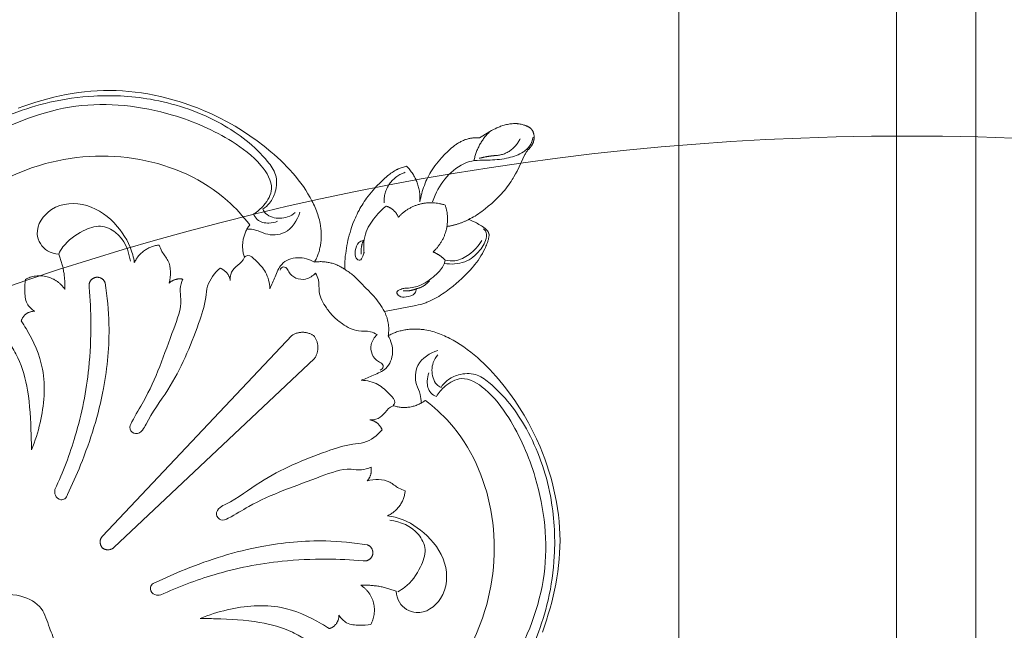
# Model space of a CAD drawing. Units: millimetres. Extents: x 253230 to 277519, y 79310 to 100448.
# Drawn here: x 267787 to 267906, y 82866 to 82940 of the extents above; entities that cross this region are included whole.
import ezdxf

# ---------------------------------------------------------------- set-up
doc = ezdxf.new("R2010")
doc.units = ezdxf.units.MM
doc.layers.add('Резной декор', color=33, linetype='Continuous')
doc.layers.add('Столярные конструкции', color=64, linetype='Continuous')

# ---------------------------------------------------------------- blocks, each defined once
blk = doc.blocks.new('A$C09561739')
at = {"layer": 'Резной декор', "color": 252, "lineweight": 5}
for p, q in [((-60.32, 14.31), (-60.1, 14.95)), ((-60.54, 13.67), (-60.32, 14.31)), ((-60.94, 12.38), (-60.74, 13.03)), ((-60.74, 13.03), (-60.54, 13.67)), ((-61.28, 11.07), (-61.11, 11.73)), ((-61.11, 11.73), (-60.94, 12.38)), ((-61.43, 10.41), (-61.28, 11.07)), ((-61.68, 9.08), (-61.56, 9.75)), ((-61.56, 9.75), (-61.43, 10.41)), ((-61.78, 8.42), (-61.68, 9.08)), ((-61.93, 7.07), (-61.86, 7.75)), ((-61.86, 7.75), (-61.78, 8.42)), ((-62, 5.72), (-61.97, 6.4)), ((-61.97, 6.4), (-61.93, 7.07)), ((-62.01, 5.04), (-62, 5.72)), ((-35.47, -14.67), (-13.76, 5.8)), ((-61.99, 4.35), (-62.01, 5.04)), ((-61.96, 3.66), (-61.99, 4.35)), ((-33, -17.14), (-12.52, 4.57)), ((-61.91, 2.97), (-61.96, 3.66)), ((-61.83, 2.28), (-61.91, 2.97)), ((-61.74, 1.59), (-61.83, 2.28)), ((-61.63, 0.9), (-61.74, 1.59)), ((-61.5, 0.22), (-61.63, 0.9)), ((-61.35, -0.46), (-61.5, 0.22)), ((-61.19, -1.14), (-61.35, -0.46)), ((-61.01, -1.81), (-61.19, -1.14)), ((-60.81, -2.48), (-61.01, -1.81)), ((-60.59, -3.14), (-60.81, -2.48)), ((-60.36, -3.8), (-60.59, -3.14)), ((-60.12, -4.45), (-60.36, -3.8)), ((-59.85, -5.1), (-60.12, -4.45)), ((-59.47, -5.97), (-59.85, -5.1)), ((-59.05, -6.84), (-59.47, -5.97)), ((-58.61, -7.69), (-59.05, -6.84)), ((-58.13, -8.52), (-58.61, -7.69)), ((-57.63, -9.33), (-58.13, -8.52)), ((-57.11, -10.13), (-57.63, -9.33)), ((-56.55, -10.91), (-57.11, -10.13)), ((-55.97, -11.67), (-56.55, -10.91)), ((-55.37, -12.41), (-55.97, -11.67)), ((-55.07, -12.76), (-55.37, -12.41)), ((-54.75, -13.12), (-55.07, -12.76)), ((-54.43, -13.46), (-54.75, -13.12)), ((-54.1, -13.8), (-54.43, -13.46)), ((-53.76, -14.13), (-54.1, -13.8)), ((-53.42, -14.45), (-53.76, -14.13)), ((-53.07, -14.76), (-53.42, -14.45)), ((-52.72, -15.07), (-53.07, -14.76)), ((-52.35, -15.36), (-52.72, -15.07)), ((-51.98, -15.64), (-52.35, -15.36)), ((-51.61, -15.91), (-51.98, -15.64)), ((-51.22, -16.17), (-51.61, -15.91)), ((-50.83, -16.41), (-51.22, -16.17)), ((-50.44, -16.64), (-50.83, -16.41)), ((-50.08, -16.84), (-50.44, -16.64)), ((-49.9, -16.93), (-50.08, -16.84)), ((-49.71, -17.02), (-49.9, -16.93)), ((-49.53, -17.1), (-49.71, -17.02)), ((-49.34, -17.19), (-49.53, -17.1)), ((-49.15, -17.26), (-49.34, -17.19)), ((-48.97, -17.34), (-49.15, -17.26)), ((-48.77, -17.41), (-48.97, -17.34)), ((-48.58, -17.47), (-48.77, -17.41)), ((-48.39, -17.53), (-48.58, -17.47)), ((-48.19, -17.59), (-48.39, -17.53)), ((-48, -17.64), (-48.19, -17.59)), ((-47.8, -17.68), (-48, -17.64)), ((-47.6, -17.72), (-47.8, -17.68)), ((-47.4, -17.76), (-47.6, -17.72)), ((-47.27, -17.78), (-47.4, -17.76)), ((-47.14, -17.79), (-47.27, -17.78)), ((-47.01, -17.81), (-47.14, -17.79)), ((-46.88, -17.82), (-47.01, -17.81)), ((-46.75, -17.83), (-46.88, -17.82)), ((-46.63, -17.84), (-46.75, -17.83)), ((-46.5, -17.84), (-46.63, -17.84)), ((-46.37, -17.84), (-46.5, -17.84)), ((-46.24, -17.84), (-46.37, -17.84)), ((-46.11, -17.84), (-46.24, -17.84)), ((-45.98, -17.84), (-46.11, -17.84)), ((-45.85, -17.83), (-45.98, -17.84)), ((-45.72, -17.82), (-45.85, -17.83)), ((-45.59, -17.81), (-45.72, -17.82)), ((-45.46, -17.79), (-45.59, -17.81)), ((-45.33, -17.77), (-45.46, -17.79)), ((-45.21, -17.75), (-45.33, -17.77)), ((-45.08, -17.73), (-45.21, -17.75)), ((-44.96, -17.7), (-45.08, -17.73)), ((-44.83, -17.67), (-44.96, -17.7)), ((-44.71, -17.64), (-44.83, -17.67)), ((-44.58, -17.61), (-44.71, -17.64)), ((-44.46, -17.57), (-44.58, -17.61)), ((-44.34, -17.53), (-44.46, -17.57)), ((-44.22, -17.49), (-44.34, -17.53)), ((-44.1, -17.44), (-44.22, -17.49)), ((-43.99, -17.4), (-44.1, -17.44)), ((-43.87, -17.34), (-43.99, -17.4)), ((-43.76, -17.29), (-43.87, -17.34)), ((-43.65, -17.23), (-43.76, -17.29)), ((-43.53, -17.17), (-43.65, -17.23)), ((-43.43, -17.11), (-43.53, -17.17)), ((-46.41, -20.39), (-43.01, -19.75)), ((-48.89, -21.38), (-48.68, -21.26)), ((-48.68, -21.26), (-48.47, -21.14)), ((-48.47, -21.14), (-48.26, -21.03)), ((-48.26, -21.03), (-48.05, -20.93)), ((-48.05, -20.93), (-47.84, -20.83)), ((-47.84, -20.83), (-47.62, -20.74)), ((-47.62, -20.74), (-47.51, -20.7)), ((-47.51, -20.7), (-47.4, -20.66)), ((-47.4, -20.66), (-47.29, -20.62)), ((-47.29, -20.62), (-47.17, -20.59)), ((-47.17, -20.59), (-47.05, -20.55)), ((-47.05, -20.55), (-46.92, -20.51)), ((-46.92, -20.51), (-46.67, -20.45)), ((-46.67, -20.45), (-46.41, -20.39)), ((-50.44, -22.5), (-50.07, -22.2)), ((-50.07, -22.2), (-49.68, -21.92)), ((-49.68, -21.92), (-49.49, -21.78)), ((-49.49, -21.78), (-49.29, -21.64)), ((-49.29, -21.64), (-49.09, -21.51)), ((-49.09, -21.51), (-48.89, -21.38)), ((-51.69, -23.6), (-51.39, -23.31)), ((-51.39, -23.31), (-51.08, -23.04)), ((-51.08, -23.04), (-50.77, -22.77)), ((-50.77, -22.77), (-50.44, -22.5)), ((-52.53, -24.5), (-52.26, -24.19)), ((-52.26, -24.19), (-51.98, -23.89)), ((-51.98, -23.89), (-51.69, -23.6)), ((-38.72, -24.31), (-38.72, -24.6)), ((-53.46, -25.77), (-53.3, -25.52)), ((-53.3, -25.52), (-53.14, -25.28)), ((-53.14, -25.28), (-52.97, -25.05)), ((-52.97, -25.05), (-52.79, -24.82)), ((-52.79, -24.82), (-52.67, -24.66)), ((-52.67, -24.66), (-52.53, -24.5)), ((-38.77, -25.46), (-38.79, -25.75)), ((-38.75, -25.17), (-38.77, -25.46)), ((-38.73, -24.89), (-38.75, -25.17)), ((-38.72, -24.6), (-38.73, -24.89)), ((-35.74, -25.65), (-35.68, -25.53)), ((-35.68, -25.53), (-35.63, -25.42)), ((-35.63, -25.42), (-35.57, -25.31)), ((-35.57, -25.31), (-35.51, -25.2)), ((-35.51, -25.2), (-35.45, -25.09)), ((-53.94, -26.67), (-53.88, -26.54)), ((-53.88, -26.54), (-53.75, -26.28)), ((-53.75, -26.28), (-53.61, -26.02)), ((-53.61, -26.02), (-53.46, -25.77)), ((-38.91, -26.6), (-38.96, -26.89)), ((-38.87, -26.32), (-38.91, -26.6)), ((-38.83, -26.03), (-38.87, -26.32)), ((-38.79, -25.75), (-38.83, -26.03)), ((-36.07, -26.74), (-36.04, -26.62)), ((-36.04, -26.62), (-36.01, -26.49)), ((-36.01, -26.49), (-35.98, -26.37)), ((-35.98, -26.37), (-35.95, -26.24)), ((-35.95, -26.24), (-35.91, -26.12)), ((-35.91, -26.12), (-35.87, -26)), ((-35.87, -26), (-35.83, -25.88)), ((-35.83, -25.88), (-35.78, -25.76)), ((-35.78, -25.76), (-35.74, -25.65)), ((-54.3, -27.74), (-54.29, -27.67)), ((-54.29, -27.67), (-54.27, -27.6)), ((-54.27, -27.6), (-54.26, -27.53)), ((-54.26, -27.53), (-54.24, -27.47)), ((-54.24, -27.47), (-54.22, -27.4)), ((-54.22, -27.4), (-54.2, -27.33)), ((-54.2, -27.33), (-54.15, -27.2)), ((-54.15, -27.2), (-54.11, -27.06)), ((-54.11, -27.06), (-54.05, -26.93)), ((-54.05, -26.93), (-54, -26.8)), ((-54, -26.8), (-53.94, -26.67)), ((-39.08, -27.45), (-39.14, -27.73)), ((-39.02, -27.17), (-39.08, -27.45)), ((-38.96, -26.89), (-39.02, -27.17)), ((-36.18, -27.64), (-36.17, -27.51)), ((-36.18, -27.77), (-36.18, -27.64)), ((-36.17, -27.51), (-36.16, -27.38)), ((-36.16, -27.38), (-36.15, -27.25)), ((-36.15, -27.25), (-36.13, -27.12)), ((-36.13, -27.12), (-36.11, -27)), ((-36.11, -27), (-36.09, -26.87)), ((-36.09, -26.87), (-36.07, -26.74)), ((-54.33, -27.94), (-54.32, -27.88)), ((-54.33, -27.97), (-54.33, -27.94)), ((-54.33, -28), (-54.33, -27.97)), ((-54.33, -28.03), (-54.33, -28)), ((-54.33, -28.04), (-54.33, -28.03)), ((-54.33, -28.06), (-54.33, -28.04)), ((-54.33, -28.07), (-54.33, -28.06)), ((-54.33, -28.09), (-54.33, -28.07)), ((-54.33, -28.1), (-54.33, -28.09)), ((-54.33, -28.12), (-54.33, -28.1)), ((-54.32, -28.13), (-54.33, -28.12)), ((-54.32, -27.88), (-54.31, -27.81)), ((-54.32, -28.14), (-54.32, -28.13)), ((-54.32, -28.15), (-54.32, -28.14)), ((-54.32, -28.16), (-54.32, -28.15)), ((-54.32, -28.17), (-54.32, -28.16)), ((-54.31, -28.18), (-54.32, -28.17)), ((-54.31, -27.81), (-54.3, -27.74)), ((-54.31, -28.2), (-54.31, -28.18)), ((-54.3, -28.22), (-54.31, -28.2)), ((-54.29, -28.24), (-54.3, -28.22)), ((-54.29, -28.26), (-54.29, -28.24)), ((-54.28, -28.28), (-54.29, -28.26)), ((-54.27, -28.3), (-54.28, -28.28)), ((-54.26, -28.32), (-54.27, -28.3)), ((-54.25, -28.34), (-54.26, -28.32)), ((-54.24, -28.36), (-54.25, -28.34)), ((-54.23, -28.38), (-54.24, -28.36)), ((-54.22, -28.4), (-54.23, -28.38)), ((-54.2, -28.42), (-54.22, -28.4)), ((-54.19, -28.43), (-54.2, -28.42)), ((-54.17, -28.46), (-54.19, -28.43)), ((-54.15, -28.49), (-54.17, -28.46)), ((-54.12, -28.52), (-54.15, -28.49)), ((-54.1, -28.55), (-54.12, -28.52)), ((-54.07, -28.58), (-54.1, -28.55)), ((-54.05, -28.61), (-54.07, -28.58)), ((-54.02, -28.63), (-54.05, -28.61)), ((-53.99, -28.66), (-54.02, -28.63)), ((-53.97, -28.68), (-53.99, -28.66)), ((-53.94, -28.71), (-53.97, -28.68)), ((-53.88, -28.75), (-53.94, -28.71)), ((-39.38, -28.57), (-39.47, -28.84)), ((-39.3, -28.29), (-39.38, -28.57)), ((-39.22, -28.01), (-39.3, -28.29)), ((-39.14, -27.73), (-39.22, -28.01)), ((-36.18, -27.9), (-36.18, -27.77)), ((-36.18, -28.03), (-36.18, -27.9)), ((-36.18, -28.16), (-36.18, -28.03)), ((-36.18, -28.29), (-36.18, -28.16)), ((-36.17, -28.42), (-36.18, -28.29)), ((-36.16, -28.54), (-36.17, -28.42)), ((-36.15, -28.67), (-36.16, -28.54)), ((-36.13, -28.8), (-36.15, -28.67)), ((-53.82, -28.8), (-53.88, -28.75)), ((-53.76, -28.85), (-53.82, -28.8)), ((-53.64, -28.94), (-53.76, -28.85)), ((-53.51, -29.02), (-53.64, -28.94)), ((-53.37, -29.1), (-53.51, -29.02)), ((-53.24, -29.18), (-53.37, -29.1)), ((-53.1, -29.26), (-53.24, -29.18)), ((-52.97, -29.33), (-53.1, -29.26)), ((-52.83, -29.4), (-52.97, -29.33)), ((-52.55, -29.53), (-52.83, -29.4)), ((-52.41, -29.59), (-52.55, -29.53)), ((-52.48, -29.89), (-52.3, -29.8)), ((-52.27, -29.65), (-52.41, -29.59)), ((-52.3, -29.8), (-52.13, -29.71)), ((-52.13, -29.71), (-52.27, -29.65)), ((-39.79, -29.68), (-39.88, -29.88)), ((-39.62, -29.26), (-39.79, -29.68)), ((-39.47, -28.84), (-39.62, -29.26)), ((-36.12, -28.93), (-36.13, -28.8)), ((-36.1, -29.06), (-36.12, -28.93)), ((-36.06, -29.26), (-36.1, -29.06)), ((-36.02, -29.46), (-36.06, -29.26)), ((-35.98, -29.66), (-36.02, -29.46)), ((-35.93, -29.85), (-35.98, -29.66)), ((-54.25, -31.13), (-53.91, -30.85)), ((-53.91, -30.85), (-53.73, -30.71)), ((-53.73, -30.71), (-53.56, -30.58)), ((-53.56, -30.58), (-53.38, -30.45)), ((-53.38, -30.45), (-53.19, -30.32)), ((-53.19, -30.32), (-53.01, -30.2)), ((-53.01, -30.2), (-52.82, -30.08)), ((-52.82, -30.08), (-52.65, -29.98)), ((-52.65, -29.98), (-52.48, -29.89)), ((-40.37, -30.88), (-40.48, -31.07)), ((-40.27, -30.68), (-40.37, -30.88)), ((-40.16, -30.48), (-40.27, -30.68)), ((-40.06, -30.29), (-40.16, -30.48)), ((-39.97, -30.08), (-40.06, -30.29)), ((-39.88, -29.88), (-39.97, -30.08)), ((-35.87, -30.05), (-35.93, -29.85)), ((-35.81, -30.24), (-35.87, -30.05)), ((-35.75, -30.44), (-35.81, -30.24)), ((-35.68, -30.63), (-35.75, -30.44)), ((-35.6, -30.81), (-35.68, -30.63)), ((-35.53, -31), (-35.6, -30.81)), ((-55.33, -32.13), (-54.98, -31.79)), ((-54.98, -31.79), (-54.62, -31.45)), ((-54.62, -31.45), (-54.25, -31.13)), ((-46.89, -31.83), (-46.94, -32.06)), ((-46.85, -31.6), (-46.89, -31.83)), ((-40.96, -31.82), (-41.09, -32)), ((-40.83, -31.64), (-40.96, -31.82)), ((-40.71, -31.45), (-40.83, -31.64)), ((-40.6, -31.26), (-40.71, -31.45)), ((-40.48, -31.07), (-40.6, -31.26)), ((-35.44, -31.19), (-35.53, -31)), ((-35.36, -31.37), (-35.44, -31.19)), ((-35.27, -31.56), (-35.36, -31.37)), ((-35.18, -31.74), (-35.27, -31.56)), ((-34.98, -32.1), (-35.18, -31.74)), ((-56.15, -33.04), (-55.99, -32.85)), ((-55.99, -32.85), (-55.83, -32.66)), ((-55.83, -32.66), (-55.67, -32.48)), ((-55.67, -32.48), (-55.5, -32.3)), ((-55.5, -32.3), (-55.33, -32.13)), ((-47.18, -32.96), (-47.26, -33.18)), ((-47.11, -32.74), (-47.18, -32.96)), ((-47.05, -32.51), (-47.11, -32.74)), ((-46.99, -32.29), (-47.05, -32.51)), ((-46.94, -32.06), (-46.99, -32.29)), ((-41.8, -32.88), (-41.99, -33.09)), ((-41.61, -32.67), (-41.8, -32.88)), ((-41.43, -32.45), (-41.61, -32.67)), ((-41.26, -32.23), (-41.43, -32.45)), ((-41.09, -32), (-41.26, -32.23)), ((-34.75, -32.49), (-34.98, -32.1)), ((-34.51, -32.88), (-34.75, -32.49)), ((-34.25, -33.27), (-34.51, -32.88)), ((-56.94, -34.17), (-56.85, -34.02)), ((-56.85, -34.02), (-56.72, -33.82)), ((-56.72, -33.82), (-56.59, -33.62)), ((-56.59, -33.62), (-56.45, -33.42)), ((-56.45, -33.42), (-56.3, -33.23)), ((-56.3, -33.23), (-56.15, -33.04)), ((-47.61, -34.05), (-47.71, -34.26)), ((-47.51, -33.84), (-47.61, -34.05)), ((-47.42, -33.62), (-47.51, -33.84)), ((-47.34, -33.4), (-47.42, -33.62)), ((-47.26, -33.18), (-47.34, -33.4)), ((-42.8, -33.92), (-43.03, -34.13)), ((-42.58, -33.71), (-42.8, -33.92)), ((-42.18, -33.3), (-42.58, -33.71)), ((-41.99, -33.09), (-42.18, -33.3)), ((-33.98, -33.65), (-34.25, -33.27)), ((-33.7, -34.01), (-33.98, -33.65)), ((-33.41, -34.38), (-33.7, -34.01)), ((-58.22, -36.73), (-57.36, -34.95)), ((-57.36, -34.95), (-57.2, -34.63)), ((-57.2, -34.63), (-57.03, -34.33)), ((-57.03, -34.33), (-56.94, -34.17)), ((-48.17, -35.07), (-48.32, -35.3)), ((-48.05, -34.88), (-48.17, -35.07)), ((-47.93, -34.67), (-48.05, -34.88)), ((-47.82, -34.47), (-47.93, -34.67)), ((-47.71, -34.26), (-47.82, -34.47)), ((-44.44, -35.13), (-44.51, -35.17)), ((-44.37, -35.1), (-44.44, -35.13)), ((-44.24, -35.03), (-44.37, -35.1)), ((-44.11, -34.96), (-44.24, -35.03)), ((-43.98, -34.88), (-44.11, -34.96)), ((-43.86, -34.8), (-43.98, -34.88)), ((-43.73, -34.71), (-43.86, -34.8)), ((-43.61, -34.62), (-43.73, -34.71)), ((-43.49, -34.53), (-43.61, -34.62)), ((-43.37, -34.43), (-43.49, -34.53)), ((-43.25, -34.33), (-43.37, -34.43)), ((-43.03, -34.13), (-43.25, -34.33)), ((-33.1, -34.73), (-33.41, -34.38)), ((-32.79, -35.08), (-33.1, -34.73)), ((-32.47, -35.42), (-32.79, -35.08)), ((-49, -36.15), (-49.19, -36.36)), ((-48.82, -35.95), (-49, -36.15)), ((-48.65, -35.74), (-48.82, -35.95)), ((-48.48, -35.52), (-48.65, -35.74)), ((-48.32, -35.3), (-48.48, -35.52)), ((-45.31, -35.44), (-45.42, -35.47)), ((-45.19, -35.41), (-45.31, -35.44)), ((-45.07, -35.38), (-45.19, -35.41)), ((-44.96, -35.34), (-45.07, -35.38)), ((-44.84, -35.3), (-44.96, -35.34)), ((-44.73, -35.26), (-44.84, -35.3)), ((-44.62, -35.21), (-44.73, -35.26)), ((-44.51, -35.17), (-44.62, -35.21)), ((-32.14, -35.76), (-32.47, -35.42)), ((-31.8, -36.09), (-32.14, -35.76)), ((-31.46, -36.41), (-31.8, -36.09)), ((-58.59, -37.29), (-58.53, -37.23)), ((-58.53, -37.23), (-58.5, -37.19)), ((-58.5, -37.19), (-58.47, -37.15)), ((-58.47, -37.15), (-58.44, -37.11)), ((-58.44, -37.11), (-58.42, -37.07)), ((-58.42, -37.07), (-58.39, -37.03)), ((-58.39, -37.03), (-58.36, -36.99)), ((-58.36, -36.99), (-58.31, -36.9)), ((-58.31, -36.9), (-58.26, -36.82)), ((-58.26, -36.82), (-58.22, -36.73)), ((-49.99, -37.18), (-50.14, -37.32)), ((-49.85, -37.04), (-49.99, -37.18)), ((-49.56, -36.76), (-49.85, -37.04)), ((-49.19, -36.36), (-49.56, -36.76)), ((-31.1, -36.73), (-31.46, -36.41)), ((-30.75, -37.03), (-31.1, -36.73)), ((-30.01, -37.63), (-30.75, -37.03)), ((-59.19, -38.32), (-59.18, -38.27)), ((-59.19, -38.36), (-59.19, -38.32)), ((-59.18, -38.27), (-59.17, -38.23)), ((-59.17, -38.23), (-59.16, -38.2)), ((-59.16, -38.2), (-59.15, -38.16)), ((-59.15, -38.16), (-59.14, -38.12)), ((-59.14, -38.12), (-59.13, -38.08)), ((-59.13, -38.08), (-59.11, -38.04)), ((-59.11, -38.04), (-59.1, -38)), ((-59.1, -38), (-59.08, -37.96)), ((-59.08, -37.96), (-59.07, -37.93)), ((-59.07, -37.93), (-59.05, -37.89)), ((-59.05, -37.89), (-59.03, -37.86)), ((-59.03, -37.86), (-59.01, -37.82)), ((-59.01, -37.82), (-58.99, -37.79)), ((-58.99, -37.79), (-58.97, -37.75)), ((-58.97, -37.75), (-58.95, -37.72)), ((-58.95, -37.72), (-58.93, -37.69)), ((-58.93, -37.69), (-58.9, -37.65)), ((-58.9, -37.65), (-58.88, -37.62)), ((-58.88, -37.62), (-58.85, -37.59)), ((-58.85, -37.59), (-58.8, -37.53)), ((-58.8, -37.53), (-58.59, -37.29)), ((-51.67, -38.31), (-51.77, -38.35)), ((-51.58, -38.27), (-51.67, -38.31)), ((-51.48, -38.23), (-51.58, -38.27)), ((-51.39, -38.19), (-51.48, -38.23)), ((-51.3, -38.14), (-51.39, -38.19)), ((-51.21, -38.09), (-51.3, -38.14)), ((-51.12, -38.04), (-51.21, -38.09)), ((-51.03, -37.99), (-51.12, -38.04)), ((-50.94, -37.94), (-51.03, -37.99)), ((-50.85, -37.88), (-50.94, -37.94)), ((-50.77, -37.83), (-50.85, -37.88)), ((-50.69, -37.77), (-50.77, -37.83)), ((-50.6, -37.71), (-50.69, -37.77)), ((-50.45, -37.58), (-50.6, -37.71)), ((-50.29, -37.45), (-50.45, -37.58)), ((-50.14, -37.32), (-50.29, -37.45)), ((-29.25, -38.21), (-30.01, -37.63)), ((-28.47, -38.77), (-29.25, -38.21)), ((-59.21, -38.48), (-59.2, -38.44)), ((-59.21, -38.52), (-59.21, -38.48)), ((-59.21, -38.56), (-59.21, -38.52)), ((-59.21, -38.6), (-59.21, -38.56)), ((-59.21, -38.64), (-59.21, -38.6)), ((-59.21, -38.68), (-59.21, -38.64)), ((-59.21, -38.73), (-59.21, -38.68)), ((-59.2, -38.77), (-59.21, -38.73)), ((-59.2, -38.4), (-59.19, -38.36)), ((-59.2, -38.44), (-59.2, -38.4)), ((-59.2, -38.81), (-59.2, -38.77)), ((-59.19, -38.85), (-59.2, -38.81)), ((-59.19, -38.89), (-59.19, -38.85)), ((-59.18, -38.93), (-59.19, -38.89)), ((-59.17, -38.97), (-59.18, -38.93)), ((-59.16, -39), (-59.17, -38.97)), ((-59.15, -39.03), (-59.16, -39)), ((-59.15, -39.06), (-59.15, -39.03)), ((-59.14, -39.1), (-59.15, -39.06)), ((-59.12, -39.13), (-59.14, -39.1)), ((-59.11, -39.16), (-59.12, -39.13)), ((-59.1, -39.19), (-59.11, -39.16)), ((-59.09, -39.22), (-59.1, -39.19)), ((-59.07, -39.25), (-59.09, -39.22)), ((-59.06, -39.28), (-59.07, -39.25)), ((-59.04, -39.31), (-59.06, -39.28)), ((-59.03, -39.33), (-59.04, -39.31)), ((-59.01, -39.36), (-59.03, -39.33)), ((-58.99, -39.39), (-59.01, -39.36)), ((-58.97, -39.41), (-58.99, -39.39)), ((-54.61, -39.33), (-54.8, -39.43)), ((-54.43, -39.22), (-54.61, -39.33)), ((-53.67, -38.77), (-54.43, -39.22)), ((-53.3, -38.53), (-53.67, -38.77)), ((-53.17, -38.54), (-53.3, -38.53)), ((-53.04, -38.54), (-53.17, -38.54)), ((-52.91, -38.55), (-53.04, -38.54)), ((-52.84, -38.55), (-52.91, -38.55)), ((-52.78, -38.54), (-52.84, -38.55)), ((-52.71, -38.54), (-52.78, -38.54)), ((-52.65, -38.54), (-52.71, -38.54)), ((-52.58, -38.53), (-52.65, -38.54)), ((-52.52, -38.52), (-52.58, -38.53)), ((-52.45, -38.52), (-52.52, -38.52)), ((-52.39, -38.51), (-52.45, -38.52)), ((-52.32, -38.5), (-52.39, -38.51)), ((-52.26, -38.48), (-52.32, -38.5)), ((-52.16, -38.46), (-52.26, -38.48)), ((-52.06, -38.44), (-52.16, -38.46)), ((-51.96, -38.41), (-52.06, -38.44)), ((-51.86, -38.38), (-51.96, -38.41)), ((-51.77, -38.35), (-51.86, -38.38)), ((-27.67, -39.29), (-28.47, -38.77)), ((-26.86, -39.79), (-27.67, -39.29)), ((-58.96, -39.43), (-58.97, -39.41)), ((-58.95, -39.44), (-58.96, -39.43)), ((-58.94, -39.45), (-58.95, -39.44)), ((-58.93, -39.47), (-58.94, -39.45)), ((-58.91, -39.49), (-58.93, -39.47)), ((-58.9, -39.5), (-58.91, -39.49)), ((-58.88, -39.52), (-58.9, -39.5)), ((-58.87, -39.53), (-58.88, -39.52)), ((-58.85, -39.55), (-58.87, -39.53)), ((-58.84, -39.56), (-58.85, -39.55)), ((-58.82, -39.57), (-58.84, -39.56)), ((-58.81, -39.59), (-58.82, -39.57)), ((-58.77, -39.61), (-58.81, -39.59)), ((-58.74, -39.64), (-58.77, -39.61)), ((-58.7, -39.66), (-58.74, -39.64)), ((-58.67, -39.68), (-58.7, -39.66)), ((-58.63, -39.71), (-58.67, -39.68)), ((-58.59, -39.73), (-58.63, -39.71)), ((-58.55, -39.75), (-58.59, -39.73)), ((-58.52, -39.77), (-58.55, -39.75)), ((-58.48, -39.79), (-58.52, -39.77)), ((-58.4, -39.82), (-58.48, -39.79)), ((-58.3, -39.86), (-58.4, -39.82)), ((-58.21, -39.9), (-58.3, -39.86)), ((-58.11, -39.93), (-58.21, -39.9)), ((-58.01, -39.96), (-58.11, -39.93)), ((-57.91, -39.99), (-58.01, -39.96)), ((-57.81, -40.01), (-57.91, -39.99)), ((-57.71, -40.03), (-57.81, -40.01)), ((-57.61, -40.05), (-57.71, -40.03)), ((-57.55, -40.06), (-57.61, -40.05)), ((-57.49, -40.06), (-57.55, -40.06)), ((-57.42, -40.07), (-57.49, -40.06)), ((-57.36, -40.08), (-57.42, -40.07)), ((-57.3, -40.08), (-57.36, -40.08)), ((-57.23, -40.08), (-57.3, -40.08)), ((-57.17, -40.08), (-57.23, -40.08)), ((-57.1, -40.08), (-57.17, -40.08)), ((-56.98, -40.08), (-57.1, -40.08)), ((-56.85, -40.07), (-56.98, -40.08)), ((-56.72, -40.06), (-56.85, -40.07)), ((-56.59, -40.05), (-56.72, -40.06)), ((-56.46, -40.03), (-56.59, -40.05)), ((-56.33, -40), (-56.46, -40.03)), ((-56.21, -39.98), (-56.33, -40)), ((-56.08, -39.94), (-56.21, -39.98)), ((-55.96, -39.91), (-56.08, -39.94)), ((-55.83, -39.87), (-55.96, -39.91)), ((-55.71, -39.83), (-55.83, -39.87)), ((-55.59, -39.79), (-55.71, -39.83)), ((-55.49, -39.75), (-55.59, -39.79)), ((-55.39, -39.71), (-55.49, -39.75)), ((-55.29, -39.67), (-55.39, -39.71)), ((-55.19, -39.62), (-55.29, -39.67)), ((-54.99, -39.53), (-55.19, -39.62)), ((-54.8, -39.43), (-54.99, -39.53)), ((-26.02, -40.27), (-26.86, -39.79)), ((-25.18, -40.71), (-26.02, -40.27)), ((-24.31, -41.13), (-25.18, -40.71)), ((-23.44, -41.51), (-24.31, -41.13)), ((-22.79, -41.78), (-23.44, -41.51)), ((-22.14, -42.02), (-22.79, -41.78)), ((-21.48, -42.25), (-22.14, -42.02)), ((-20.82, -42.47), (-21.48, -42.25)), ((-20.15, -42.67), (-20.82, -42.47)), ((-5.31, -42.4), (-5.96, -42.6)), ((-4.67, -42.2), (-5.31, -42.4)), ((-4.03, -41.98), (-4.67, -42.2)), ((-3.39, -41.76), (-4.03, -41.98)), ((-19.48, -42.85), (-20.15, -42.67)), ((-18.8, -43.01), (-19.48, -42.85)), ((-18.12, -43.16), (-18.8, -43.01)), ((-17.44, -43.29), (-18.12, -43.16)), ((-16.75, -43.4), (-17.44, -43.29)), ((-16.06, -43.49), (-16.75, -43.4)), ((-15.37, -43.57), (-16.06, -43.49)), ((-14.68, -43.62), (-15.37, -43.57)), ((-13.99, -43.65), (-14.68, -43.62)), ((-13.3, -43.67), (-13.99, -43.65)), ((-11.94, -43.63), (-12.62, -43.66)), ((-11.27, -43.59), (-11.94, -43.63)), ((-10.59, -43.52), (-11.27, -43.59)), ((-9.92, -43.44), (-10.59, -43.52)), ((-9.25, -43.34), (-9.92, -43.44)), ((-8.59, -43.22), (-9.25, -43.34)), ((-7.93, -43.09), (-8.59, -43.22)), ((-7.27, -42.94), (-7.93, -43.09)), ((-6.61, -42.77), (-7.27, -42.94)), ((-5.96, -42.6), (-6.61, -42.77)), ((-12.62, -43.66), (-13.3, -43.67))]:
    blk.add_line(p, q, dxfattribs=at)
for points, knots in [([(-49.14, -11.53), (-49.32, -11.81), (-49.85, -12.41), (-51.14, -13.02), (-52.88, -13.13), (-55.67, -11.12), (-58.89, -6.87), (-61.22, -0.23), (-61.61, 6.17), (-60.89, 11.31), (-59.09, 17.04), (-55.86, 23.28), (-50.56, 29.33), (-46.62, 32.39), (-44.58, 33.69)], [0, 0, 0, 0, 1.405813, 3.411534, 6.045859, 8.476089, 17.76945, 28.86701, 38.331425, 45.258701, 51.219446, 64.277059, 75.32692, 85.768988, 85.768988, 85.768988, 85.768988]), ([(-47.45, -10.13), (-48.39, -9.41), (-51.89, -6.25), (-55.43, 1.78), (-54.64, 13.98), (-47.78, 24.13), (-38.96, 30.4), (-30.87, 32.24), (-26.14, 31.71), (-24.02, 31.17)], [0, 0, 0, 0, 5.114702, 20.247588, 35.925545, 56.133838, 71.012738, 81.822957, 91.270337, 91.270337, 91.270337, 91.270337]), ([(-48.64, -10.54), (-48.89, -10.96), (-49.62, -11.82), (-51.61, -12.94), (-54.42, -11.14), (-57.14, -7.52), (-60.08, -0.79), (-61.15, 8.91), (-56.47, 20.59), (-50.75, 27.51), (-46.71, 30.77)], [0, 0, 0, 0, 2.099068, 4.907713, 8.905376, 14.744821, 24.921513, 40.085368, 55.597026, 78.057862, 78.057862, 78.057862, 78.057862]), ([(-5.71, 19.18), (-6.14, 18.96), (-7.08, 18.24), (-7.63, 16.31), (-6.69, 14.43), (-6.13, 12.13), (-3.45, 10.69), (-0.51, 10.9), (1.04, 12.08), (1.54, 12.62)], [0, 0, 0, 0, 2.108046, 4.924954, 7.786417, 11.015962, 14.739488, 19.785944, 22.92761, 22.92761, 22.92761, 22.92761]), ([(-34.64, 15.87), (-34.14, 15.53), (-32.56, 14.59), (-29.18, 13.7), (-25.79, 13.54), (-23.64, 13.48), (-23.09, 13.48)], [0, 0, 0, 0, 2.624928, 7.932908, 14.883027, 17.263204, 17.263204, 17.263204, 17.263204]), ([(-38.1, 13.13), (-38.31, 13.46), (-38.94, 14.14), (-40.28, 14.23), (-41.15, 14.2), (-41.55, 14.13)], [0, 0, 0, 0, 1.682792, 3.743849, 5.491375, 5.491375, 5.491375, 5.491375]), ([(-23.09, 13.48), (-24.03, 13.09), (-26.87, 12.21), (-31.56, 11.77), (-35.17, 13.4), (-36.78, 14.4), (-37.05, 14.58)], [0, 0, 0, 0, 4.448631, 12.844987, 19.652911, 21.0715, 21.0715, 21.0715, 21.0715]), ([(-44.29, 10.54), (-44.32, 10.95), (-44.59, 12.09), (-46.78, 13.43), (-49.79, 11.32), (-49.96, 7.27), (-47.56, 4.12), (-45.08, 2.67), (-43.65, 2.4), (-43.37, 2.36)], [0, 0, 0, 0, 1.785167, 4.87149, 9.281884, 14.814364, 20.557085, 25.628192, 26.843301, 26.843301, 26.843301, 26.843301]), ([(-40.71, 7.24), (-39.4, 7.13), (-36.47, 7), (-31.05, 7.22), (-24.96, 8.45), (-20.69, 10.07), (-18.82, 10.94)], [0, 0, 0, 0, 5.679571, 12.65388, 23.457551, 32.368217, 32.368217, 32.368217, 32.368217]), ([(-18.82, 10.94), (-18.62, 10.98), (-18.12, 10.99), (-17.62, 10.43), (-17.78, 9.81), (-18.1, 9.63), (-18.27, 9.59)], [0, 0, 0, 0, 0.896398, 2.02674, 2.634131, 3.427317, 3.427317, 3.427317, 3.427317]), ([(-44.47, 10.58), (-44.73, 10.45), (-45.79, 9.79), (-46.87, 8.21), (-47.68, 6.06), (-46.53, 3.73), (-44.74, 2.97), (-43.59, 2.85)], [0, 0, 0, 0, 1.297229, 5.331131, 8.131382, 10.683973, 15.678564, 15.678564, 15.678564, 15.678564]), ([(-18.27, 9.59), (-19.32, 9.08), (-23.02, 7.44), (-29.13, 5.53), (-35.87, 4.9), (-39.69, 5.27), (-41.18, 5.52)], [0, 0, 0, 0, 5.03183, 17.517908, 27.538418, 34.066993, 34.066993, 34.066993, 34.066993]), ([(-41.57, -2.89), (-41.24, -2.74), (-40.52, -2.51), (-38.67, -2.86), (-34.53, -1.24), (-29.9, 0.3), (-26.73, 2.34), (-25.34, 3.01), (-24.64, 2.19), (-25.19, 1.42), (-26.98, 0.6), (-30.48, -2.12), (-35.18, -4.1), (-39.02, -5.36), (-41.21, -5.52), (-42.25, -6.33), (-42.77, -6.93)], [0, 0, 0, 0, 1.56645, 3.168683, 7.952263, 20.210242, 23.88364, 25.055295, 26.159422, 27.381898, 28.445859, 34.822033, 46.229211, 50.437135, 52.215269, 55.645653, 55.645653, 55.645653, 55.645653]), ([(-8.74, 0.05), (-9.25, -0.99), (-10.89, -4.69), (-12.8, -10.81), (-13.42, -17.54), (-13.05, -21.36), (-12.81, -22.85)], [0, 0, 0, 0, 5.03183, 17.517908, 27.538418, 34.066993, 34.066993, 34.066993, 34.066993]), ([(-7.39, -0.49), (-7.35, -0.29), (-7.34, 0.21), (-7.9, 0.71), (-8.52, 0.55), (-8.69, 0.23), (-8.74, 0.05)], [0, 0, 0, 0, 0.896398, 2.02674, 2.634131, 3.427317, 3.427317, 3.427317, 3.427317]), ([(-45.27, -0.34), (-45.03, -0.42), (-44.42, -0.64), (-43.32, -1.66), (-41.94, -1.61), (-41.15, -1.42)], [0, 0, 0, 0, 1.069562, 2.771909, 6.297472, 6.297472, 6.297472, 6.297472]), ([(-11.09, -22.38), (-11.2, -21.07), (-11.33, -18.15), (-11.11, -12.72), (-9.88, -6.64), (-8.26, -2.36), (-7.39, -0.49)], [0, 0, 0, 0, 5.679571, 12.65388, 23.457551, 32.368217, 32.368217, 32.368217, 32.368217]), ([(-4.85, -4.76), (-5.24, -5.71), (-6.12, -8.54), (-6.56, -13.24), (-4.93, -16.84), (-3.93, -18.45), (-3.74, -18.73)], [0, 0, 0, 0, 4.448631, 12.844987, 19.652911, 21.0715, 21.0715, 21.0715, 21.0715]), ([(-2.45, -16.31), (-2.8, -15.81), (-3.74, -14.23), (-4.63, -10.85), (-4.79, -7.46), (-4.84, -5.31), (-4.85, -4.76)], [0, 0, 0, 0, 2.624928, 7.932908, 14.883027, 17.263204, 17.263204, 17.263204, 17.263204]), ([(-28.45, -29.12), (-27.74, -30.06), (-24.58, -33.56), (-16.55, -37.1), (-4.35, -36.31), (5.8, -29.45), (12.08, -20.64), (13.91, -12.54), (13.38, -7.81), (12.84, -5.69)], [0, 0, 0, 0, 5.114702, 20.247588, 35.925545, 56.133838, 71.012738, 81.822957, 91.270337, 91.270337, 91.270337, 91.270337]), ([(-21.22, -23.24), (-21.07, -22.91), (-20.84, -22.19), (-21.18, -20.34), (-19.56, -16.2), (-18.03, -11.58), (-15.99, -8.4), (-15.32, -7.01), (-16.14, -6.31), (-16.91, -6.86), (-17.73, -8.65), (-20.44, -12.15), (-22.43, -16.86), (-23.68, -20.69), (-23.85, -22.89), (-24.65, -23.92), (-25.25, -24.44)], [0, 0, 0, 0, 1.56645, 3.168683, 7.952263, 20.210242, 23.88364, 25.055295, 26.159422, 27.381898, 28.445859, 34.822033, 46.229211, 50.437135, 52.215269, 55.645653, 55.645653, 55.645653, 55.645653]), ([(-41.44, -8.03), (-41.66, -8), (-42.23, -8.04), (-43, -8.59), (-43.42, -9.3), (-43.86, -9.5), (-43.96, -9.55)], [0, 0, 0, 0, 0.938266, 2.372804, 3.925256, 4.39468, 4.39468, 4.39468, 4.39468]), ([(-43.96, -9.55), (-44.04, -9.65), (-44.29, -10.09), (-43.39, -10.98), (-42.39, -11.99), (-41.14, -12.28), (-40.52, -12.31)], [0, 0, 0, 0, 0.560207, 1.994537, 4.431035, 7.115689, 7.115689, 7.115689, 7.115689]), ([(-46.99, -9.85), (-46.99, -10.16), (-46.94, -10.86), (-46.27, -12.08), (-46.38, -14.3), (-47.94, -15.27), (-48.81, -15.54)], [0, 0, 0, 0, 1.324199, 2.971826, 5.960252, 9.881839, 9.881839, 9.881839, 9.881839]), ([(-47.83, -13.12), (-47.72, -12.83), (-47.57, -12.09), (-47.79, -11), (-48.42, -10.63), (-48.64, -10.54)], [0, 0, 0, 0, 1.343684, 3.257596, 4.305697, 4.305697, 4.305697, 4.305697]), ([(-48.79, -15.05), (-48.59, -14.81), (-48.12, -14.04), (-48.11, -12.81), (-48.58, -11.87), (-48.98, -11.61), (-49.14, -11.53)], [0, 0, 0, 0, 1.394367, 3.780272, 4.985187, 5.768595, 5.768595, 5.768595, 5.768595]), ([(-40.52, -12.31), (-40.97, -12.47), (-41.84, -12.9), (-43.42, -13.46), (-44.12, -15.33), (-43.73, -16.58), (-43.41, -17.12)], [0, 0, 0, 0, 2.050128, 4.242539, 6.944274, 9.651691, 9.651691, 9.651691, 9.651691]), ([(-42.56, -13.4), (-42.71, -13.47), (-42.97, -13.68), (-42.81, -14.14), (-42.2, -14.37), (-41.59, -15.08), (-41.47, -16.26), (-41.92, -16.96), (-42.23, -17.24)], [0, 0, 0, 0, 0.726725, 1.103649, 1.91064, 3.377494, 4.913507, 6.711306, 6.711306, 6.711306, 6.711306]), ([(-42.23, -17.24), (-42, -17.37), (-41.36, -17.69), (-39.99, -17.51), (-38.63, -18.25), (-37.81, -18.9), (-37.52, -19.19)], [0, 0, 0, 0, 1.142915, 2.979921, 5.749059, 7.516077, 7.516077, 7.516077, 7.516077]), ([(-43.01, -19.75), (-42.69, -20.33), (-42.03, -21.32), (-40.77, -22.48), (-39.82, -23.57), (-39.05, -24.11), (-38.72, -24.31)], [0, 0, 0, 0, 2.872969, 5.076527, 7.407452, 9.096967, 9.096967, 9.096967, 9.096967]), ([(-35.57, -23.9), (-35.7, -23.67), (-36.01, -23.03), (-35.84, -21.66), (-36.58, -20.3), (-37.23, -19.48), (-37.52, -19.19)], [0, 0, 0, 0, 1.142915, 2.979921, 5.749059, 7.516077, 7.516077, 7.516077, 7.516077]), ([(-5.2, -19.77), (-4.87, -19.98), (-4.19, -20.61), (-4.1, -21.95), (-4.13, -22.82), (-4.2, -23.22)], [0, 0, 0, 0, 1.682792, 3.743849, 5.491375, 5.491375, 5.491375, 5.491375]), ([(-45.23, -22.27), (-45.08, -22.25), (-44.8, -22.15), (-44.2, -21.91), (-44.67, -21.24), (-45.44, -21.33), (-46.29, -21.51), (-46.47, -22.04), (-46.49, -22.21)], [0, 0, 0, 0, 0.658859, 1.412859, 2.091568, 3.214465, 4.651554, 5.421195, 5.421195, 5.421195, 5.421195]), ([(-45.23, -22.27), (-45.75, -22.27), (-46.97, -22.46), (-48.33, -23.46), (-49.33, -24.43), (-49.54, -25.09), (-49.58, -25.3)], [0, 0, 0, 0, 2.225384, 5.170822, 7.181145, 8.098991, 8.098991, 8.098991, 8.098991]), ([(-30.64, -22.2), (-30.8, -22.64), (-31.22, -23.51), (-31.79, -25.09), (-33.65, -25.79), (-34.91, -25.4), (-35.45, -25.09)], [0, 0, 0, 0, 2.050128, 4.242539, 6.944274, 9.651691, 9.651691, 9.651691, 9.651691]), ([(-27.87, -25.63), (-27.98, -25.71), (-28.42, -25.96), (-29.3, -25.06), (-30.31, -24.07), (-30.61, -22.82), (-30.64, -22.2)], [0, 0, 0, 0, 0.560207, 1.994537, 4.431035, 7.115689, 7.115689, 7.115689, 7.115689]), ([(-31.73, -24.23), (-31.8, -24.39), (-32.01, -24.65), (-32.47, -24.48), (-32.7, -23.87), (-33.41, -23.26), (-34.59, -23.14), (-35.28, -23.6), (-35.57, -23.9)], [0, 0, 0, 0, 0.726725, 1.103649, 1.91064, 3.377494, 4.913507, 6.711306, 6.711306, 6.711306, 6.711306]), ([(-26.35, -23.11), (-26.33, -23.33), (-26.37, -23.9), (-26.92, -24.67), (-27.63, -25.1), (-27.83, -25.53), (-27.87, -25.63)], [0, 0, 0, 0, 0.938266, 2.372804, 3.925256, 4.39468, 4.39468, 4.39468, 4.39468]), ([(-18.67, -26.94), (-18.75, -26.7), (-18.97, -26.09), (-19.99, -24.99), (-19.94, -23.61), (-19.74, -22.82)], [0, 0, 0, 0, 1.069562, 2.771909, 6.297472, 6.297472, 6.297472, 6.297472]), ([(-53.74, -28.69), (-53.85, -28.61), (-54.07, -28.36), (-54.07, -27.45), (-53.34, -26.19), (-51.75, -24.89), (-50.22, -24.83), (-49.49, -24.95)], [0, 0, 0, 0, 0.595374, 1.354042, 3.713116, 6.685506, 9.883232, 9.883232, 9.883232, 9.883232]), ([(-49.58, -25.3), (-49.93, -25.22), (-50.88, -25.14), (-52.35, -25.91), (-53.2, -26.84), (-53.54, -27.42)], [0, 0, 0, 0, 1.530731, 3.990658, 6.875954, 6.875954, 6.875954, 6.875954]), ([(-40.8, -26.16), (-40.78, -26.01), (-40.68, -25.73), (-40.44, -25.13), (-39.78, -25.59), (-39.86, -26.37), (-40.04, -27.21), (-40.57, -27.39), (-40.74, -27.42)], [0, 0, 0, 0, 0.658859, 1.412859, 2.091568, 3.214465, 4.651554, 5.421195, 5.421195, 5.421195, 5.421195]), ([(-7.79, -25.96), (-7.38, -25.99), (-6.23, -26.26), (-4.9, -28.45), (-7.01, -31.47), (-11.06, -31.63), (-14.21, -29.24), (-15.66, -26.75), (-15.93, -25.32), (-15.97, -25.04)], [0, 0, 0, 0, 1.785167, 4.87149, 9.281884, 14.814364, 20.557085, 25.628192, 26.843301, 26.843301, 26.843301, 26.843301]), ([(-7.79, -25.96), (-7.92, -26.23), (-8.56, -27.3), (-10.13, -28.41), (-12.26, -29.25), (-14.61, -28.14), (-15.39, -26.36), (-15.54, -25.21)], [0, 0, 0, 0, 1.297229, 5.331131, 8.131382, 10.683973, 15.678564, 15.678564, 15.678564, 15.678564]), ([(-43.19, -31.16), (-42.83, -30.86), (-42.01, -30.01), (-40.83, -28.4), (-40.73, -26.83), (-40.83, -26.06)], [0, 0, 0, 0, 2.015713, 5.089999, 8.450416, 8.450416, 8.450416, 8.450416]), ([(-29.86, -30.81), (-30.13, -30.99), (-30.74, -31.52), (-31.35, -32.81), (-31.46, -34.55), (-29.45, -37.34), (-25.2, -40.57), (-18.56, -42.89), (-12.16, -43.28), (-7.02, -42.56), (-1.28, -40.76), (4.95, -37.53), (11, -32.24), (14.06, -28.29), (15.36, -26.25)], [0, 0, 0, 0, 1.405813, 3.411534, 6.045859, 8.476089, 17.76945, 28.86701, 38.331425, 45.258701, 51.219446, 64.277059, 75.32692, 85.768988, 85.768988, 85.768988, 85.768988]), ([(-28.18, -28.67), (-28.48, -28.66), (-29.19, -28.62), (-30.4, -27.94), (-32.62, -28.05), (-33.6, -29.61), (-33.87, -30.48)], [0, 0, 0, 0, 1.324199, 2.971826, 5.960252, 9.881839, 9.881839, 9.881839, 9.881839]), ([(-28.87, -30.31), (-29.29, -30.56), (-30.15, -31.29), (-31.27, -33.28), (-29.47, -36.09), (-25.84, -38.81), (-19.12, -41.75), (-9.42, -42.82), (2.26, -38.14), (9.18, -32.42), (12.45, -28.38)], [0, 0, 0, 0, 2.099068, 4.907713, 8.905376, 14.744821, 24.921513, 40.085368, 55.597026, 78.057862, 78.057862, 78.057862, 78.057862]), ([(-33.38, -30.47), (-33.14, -30.26), (-32.37, -29.79), (-31.14, -29.78), (-30.2, -30.25), (-29.94, -30.65), (-29.86, -30.81)], [0, 0, 0, 0, 1.394367, 3.780272, 4.985187, 5.768595, 5.768595, 5.768595, 5.768595]), ([(-31.45, -29.51), (-31.16, -29.39), (-30.42, -29.24), (-29.32, -29.46), (-28.96, -30.09), (-28.87, -30.31)], [0, 0, 0, 0, 1.343684, 3.257596, 4.305697, 4.305697, 4.305697, 4.305697]), ([(-59.09, -38.6), (-59.05, -38.34), (-58.85, -37.71), (-57.94, -36.83), (-56.37, -36.29), (-54.39, -36.08), (-52.03, -36.21), (-49.85, -34.65), (-48.73, -32.93), (-48.31, -31.85), (-48.22, -31.6)], [0, 0, 0, 0, 1.135299, 2.797082, 5.269338, 8.154584, 11.422163, 15.196016, 19.050472, 20.210286, 20.210286, 20.210286, 20.210286])]:
    blk.add_open_spline(points, degree=3, knots=knots, dxfattribs=at)
for points, weights in [([(-40.47, 9.88), (-42.97, 11.51), (-41.55, 14.13)], [1, 0.73469240795, 1]), ([(-38.1, 13.13), (-38.13, 14.26), (-37.05, 14.58)], [1, 0.795930565777, 1]), ([(-40.47, 9.88), (-42.45, 9.79), (-44.29, 10.54)], [1, 0.976757773157, 1]), ([(-13.76, 5.8), (-13.14, 6.37), (-12.5, 5.83)], [1, 0.754478495764, 1]), ([(-12.5, 5.83), (-11.96, 5.19), (-12.52, 4.57)], [1, 0.754478495764, 1]), ([(-45.27, -0.34), (-45.09, 1.55), (-43.37, 2.36)], [1, 0.869194186791, 1]), ([(-41.57, -2.89), (-41.74, -2.04), (-41.15, -1.42)], [1, 0.887090083258, 1]), ([(-41.44, -8.03), (-42.42, -7.85), (-42.77, -6.93)], [1, 0.869434865084, 1]), ([(-47.45, -10.13), (-45.86, -8.92), (-43.96, -9.55)], [1, 0.885310026527, 1]), ([(-35.41, -17.09), (-36.29, -15.9), (-35.47, -14.67)], [1, 0.818517022897, 1]), ([(-43.01, -19.75), (-43.66, -18.5), (-43.43, -17.11)], [1, 0.948000773293, 1]), ([(-33, -17.14), (-34.23, -17.96), (-35.41, -17.09)], [1, 0.818517022898, 1]), ([(-3.74, -18.73), (-4.07, -19.8), (-5.2, -19.77)], [1, 0.795930565773, 1]), ([(-47.89, -23.06), (-47.33, -22.4), (-46.49, -22.21)], [1, 0.948404464751, 1]), ([(-46.49, -22.21), (-45.79, -21.91), (-45.03, -21.98)], [1, 0.968718056445, 1]), ([(-7.79, -25.96), (-8.54, -24.12), (-8.45, -22.14)], [1, 0.976757773157, 1]), ([(-4.2, -23.22), (-6.82, -24.64), (-8.45, -22.14)], [1, 0.734692407951, 1]), ([(-25.25, -24.44), (-26.18, -24.09), (-26.35, -23.11)], [1, 0.869434865085, 1]), ([(-19.74, -22.82), (-20.37, -23.42), (-21.22, -23.24)], [1, 0.887090083262, 1]), ([(-35.45, -25.09), (-37.24, -25.36), (-38.72, -24.31)], [1, 0.926203288714, 1]), ([(-48.28, -26.2), (-49.03, -25.89), (-49.58, -25.3)], [1, 0.977491407103, 1]), ([(-15.97, -25.04), (-16.78, -26.76), (-18.67, -26.94)], [1, 0.869194186789, 1]), ([(-49.59, -31.26), (-50.61, -28.3), (-48.28, -26.2)], [1, 0.833484223189, 1]), ([(-40.51, -25.95), (-40.44, -26.72), (-40.74, -27.42)], [1, 0.968718056442, 1]), ([(-27.87, -25.63), (-27.25, -27.53), (-28.45, -29.12)], [1, 0.885310026526, 1]), ([(-52.13, -29.71), (-51.01, -29.13), (-49.78, -28.94)], [1, 0.987514107067, 1]), ([(-44.53, -29.95), (-46.62, -32.28), (-49.59, -31.26)], [1, 0.833484223191, 1]), ([(-43.19, -31.16), (-44.15, -30.87), (-44.53, -29.95)], [1, 0.90268584568, 1]), ([(-45.42, -35.47), (-47.02, -33.86), (-46.85, -31.6)], [1, 0.909408834512, 1]), ([(-42.98, -31.52), (-42.85, -34.06), (-45.28, -34.81)], [1, 0.78790075849, 1]), ([(-52.71, -36.07), (-53.06, -37.92), (-54.42, -39.22)], [1, 0.951501565131, 1]), ([(-57.69, -38.45), (-56.91, -36.65), (-54.94, -36.62)], [1, 0.839773518298, 1]), ([(-53.28, -36.33), (-54.1, -36.55), (-54.94, -36.62)], [1, 0.996290255235, 1])]:
    blk.add_rational_spline(points, weights, degree=2, dxfattribs=at)
for points, weights in [([(-41.18, 5.52), (-41.96, 5.8), (-41.74, 6.6), (-41.52, 7.4), (-40.71, 7.24)], [1, 0.73156377399, 1, 0.73156377399, 1]), ([(-11.09, -22.38), (-10.92, -23.2), (-11.73, -23.42), (-12.53, -23.64), (-12.81, -22.85)], [1, 0.731563773989, 1, 0.731563773989, 1])]:
    blk.add_rational_spline(points, weights, degree=2, knots=[0, 0, 0, 1.908207, 1.908207, 3.816415, 3.816415, 3.816415], dxfattribs=at)

msp = doc.modelspace()

# ---------------------------------------------------------------- linework, layer by layer
at = {"color": 7, "lineweight": 5, "ltscale": 10}
msp.add_circle((267894.44, 82593.22), 332.5, dxfattribs=at)
at = {"layer": 'Столярные конструкции', "color": 250, "lineweight": 5, "true_color": 0x2e2e2e}
for p, q in [((267902.78, 82429.67), (267902.78, 82981.67)), ((267893.18, 82439.27), (267893.18, 82972.07)), ((267866.78, 82465.67), (267866.78, 82945.67))]:
    msp.add_line(p, q, dxfattribs=at)

# ---------------------------------------------------------------- block references
at = {"color": 250, "lineweight": 40, "ltscale": 100, "true_color": 0x2e2e2e, "xscale": 1.12, "yscale": 1.12, "zscale": 1.12, "rotation": 180}
msp.add_blockref('A$C09561739', (267782.95, 82882.34), dxfattribs=at)

doc.saveas('drawing.dxf')
